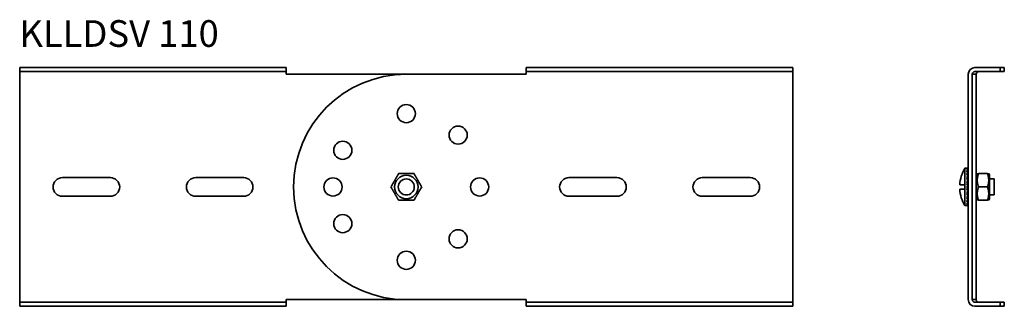
# Model space of a CAD drawing. Units: millimetres. Extents: x 34 to 404, y 445 to 553.
import ezdxf

# ---------------------------------------------------------------- set-up
doc = ezdxf.new("R2010")
doc.units = ezdxf.units.MM
doc.layers.add('Symbols(DIN)', color=7, linetype='Continuous', lineweight=18)
doc.layers.add('Visible Edges(DIN)', color=7, linetype='Continuous', lineweight=35)
doc.styles.add('vergokan 3 rood', font='isocpeur.ttf')

msp = doc.modelspace()

# ---------------------------------------------------------------- linework, layer by layer
for p, q in [((393.43, 494.93), (397.74, 494.93)), ((397.74, 484.93), (393.43, 484.93))]:
    msp.add_line(p, q)
at = {"layer": 'Visible Edges(DIN)'}
for p, q in [((34.31, 534.68), (134.31, 534.68)), ((34.31, 534.68), (34.31, 533.18)), ((34.31, 532.18), (34.31, 533.18)), ((134.31, 533.18), (34.31, 533.18)), ((34.31, 447.68), (34.31, 532.18)), ((134.31, 534.68), (134.31, 533.18)), ((134.31, 532.18), (134.31, 533.18)), ((134.31, 532.18), (179.31, 532.18)), ((179.31, 532.18), (224.31, 532.18)), ((224.31, 534.68), (224.31, 533.18)), ((324.31, 534.68), (224.31, 534.68)), ((224.31, 532.18), (224.31, 533.18)), ((224.31, 533.18), (324.31, 533.18)), ((324.31, 534.68), (324.31, 533.18)), ((324.31, 532.18), (324.31, 533.18)), ((324.31, 532.18), (324.31, 447.68)), ((390.09, 532.18), (390.09, 447.68)), ((391.59, 447.68), (391.59, 532.18)), ((393.09, 532.18), (391.59, 532.18)), ((392.59, 534.68), (402.09, 534.68)), ((402.09, 533.18), (392.59, 533.18)), ((393.09, 447.68), (393.09, 532.18)), ((402.09, 534.68), (402.09, 533.18)), ((403.59, 534.68), (402.09, 534.68)), ((402.09, 533.18), (403.59, 533.18)), ((403.59, 534.68), (403.59, 533.18)), ((388.84, 496.93), (388.84, 490.73)), ((389.61, 496.93), (388.84, 496.93)), ((389.83, 496.91), (389.54, 496.91)), ((389.83, 496.53), (389.54, 496.53)), ((389.83, 495.65), (389.54, 495.65)), ((389.83, 496.53), (389.82, 495.65)), ((389.83, 495.65), (389.82, 494.35)), ((389.83, 495.05), (389.82, 494.35)), ((389.83, 496.91), (389.83, 496.53)), ((389.83, 496.78), (389.83, 496.53)), ((389.83, 496.15), (389.83, 495.65)), ((393.09, 494.33), (393.43, 494.93)), ((397.29, 494.93), (393.88, 494.93)), ((398.09, 494.33), (397.74, 494.93)), ((50.31, 493.43), (68.31, 493.43)), ((100.31, 493.43), (118.31, 493.43)), ((240.31, 493.43), (258.31, 493.43)), ((290.31, 493.43), (308.31, 493.43)), ((389.83, 494.35), (389.54, 494.35)), ((389.83, 492.72), (389.54, 492.72)), ((389.81, 491.17), (389.77, 490.88)), ((389.83, 492.72), (389.81, 491.17)), ((389.81, 491.17), (389.84, 491.17)), ((389.83, 494.35), (389.82, 492.72)), ((389.83, 493.57), (389.82, 493.04)), ((389.82, 493.04), (389.84, 493.04)), ((389.82, 492.87), (389.84, 492.87)), ((389.82, 491.9), (389.84, 491.9)), ((389.83, 492.48), (389.84, 492.48)), ((389.84, 486.68), (389.84, 493.18)), ((398.09, 485.53), (398.09, 494.33)), ((399.84, 492.93), (398.09, 492.93)), ((399.84, 486.93), (399.84, 492.93)), ((388.84, 490.73), (386.86, 490.73)), ((386.86, 489.13), (388.84, 489.13)), ((388.84, 490.73), (388.84, 489.13)), ((388.84, 489.13), (388.84, 482.93)), ((389.83, 490.88), (389.54, 490.88)), ((389.54, 488.98), (389.69, 489.52)), ((389.83, 488.98), (389.54, 488.98)), ((389.81, 490.35), (389.69, 489.52)), ((389.69, 489.52), (389.84, 489.52)), ((389.79, 488.73), (389.84, 488.73)), ((389.83, 490.88), (389.81, 490.35)), ((389.81, 490.35), (389.84, 490.35)), ((389.83, 488.98), (389.81, 489.51)), ((389.81, 489.51), (389.84, 489.51)), ((389.83, 487.14), (389.81, 488.69)), ((389.81, 488.69), (389.84, 488.69)), ((389.82, 488.04), (389.84, 488.04)), ((389.82, 487.96), (389.84, 487.96)), ((389.83, 487.48), (389.84, 487.48)), ((397.29, 489.93), (393.88, 489.93)), ((68.31, 486.43), (50.31, 486.43)), ((118.31, 486.43), (100.31, 486.43)), ((258.31, 486.43), (240.31, 486.43)), ((308.31, 486.43), (290.31, 486.43)), ((389.83, 487.14), (389.54, 487.14)), ((389.83, 485.51), (389.54, 485.51)), ((389.83, 484.21), (389.54, 484.21)), ((389.82, 487.1), (389.84, 487.1)), ((389.83, 485.51), (389.82, 487.08)), ((389.82, 486.99), (389.84, 486.99)), ((389.82, 486.94), (389.84, 486.94)), ((389.82, 486.82), (389.84, 486.82)), ((389.83, 486.29), (389.82, 486.82)), ((389.83, 486.29), (389.82, 486.29)), ((389.83, 484.81), (389.82, 485.49)), ((389.83, 484.21), (389.82, 485.48)), ((389.83, 487.38), (389.84, 487.38)), ((389.83, 484.81), (389.83, 484.81)), ((389.83, 483.33), (389.82, 484.2)), ((389.83, 483.71), (389.83, 484.2)), ((393.09, 485.53), (393.43, 484.93)), ((397.29, 484.93), (393.88, 484.93)), ((398.09, 485.53), (397.74, 484.93)), ((399.84, 486.93), (398.09, 486.93)), ((389.76, 482.93), (388.84, 482.93)), ((389.83, 483.33), (389.54, 483.33)), ((389.83, 482.95), (389.54, 482.95)), ((389.83, 483.71), (389.83, 483.71)), ((389.83, 482.95), (389.83, 483.33)), ((389.83, 483.08), (389.83, 483.33)), ((389.83, 483.08), (389.83, 483.08)), ((34.31, 447.68), (34.31, 446.68)), ((179.31, 447.68), (134.31, 447.68)), ((134.31, 447.68), (134.31, 446.68)), ((224.31, 447.68), (179.31, 447.68)), ((224.31, 447.68), (224.31, 446.68)), ((324.31, 447.68), (324.31, 446.68)), ((393.09, 447.68), (391.59, 447.68)), ((134.31, 446.68), (34.31, 446.68)), ((34.31, 445.18), (34.31, 446.68)), ((34.31, 445.18), (134.31, 445.18)), ((134.31, 445.18), (134.31, 446.68)), ((224.31, 445.18), (224.31, 446.68)), ((224.31, 446.68), (324.31, 446.68)), ((324.31, 445.18), (224.31, 445.18)), ((324.31, 445.18), (324.31, 446.68)), ((402.09, 446.68), (392.59, 446.68)), ((392.59, 445.18), (402.09, 445.18)), ((402.09, 445.18), (402.09, 446.68)), ((402.09, 446.68), (403.59, 446.68)), ((403.59, 445.18), (402.09, 445.18)), ((403.59, 445.18), (403.59, 446.68))]:
    msp.add_line(p, q, dxfattribs=at)
for centre, radius in [((179.31, 517.43), 3.4), ((198.75, 509.38), 3.4), ((155.49, 503.68), 3.4), ((151.81, 489.93), 3.4), ((179.31, 489.93), 4.4), ((179.31, 489.93), 3), ((206.81, 489.93), 3.4), ((155.49, 476.18), 3.4), ((198.75, 470.48), 3.4), ((179.31, 462.43), 3.4)]:
    msp.add_circle(centre, radius, dxfattribs=at)
for centre, radius, start, end in [((179.31, 489.93), 42.25, 90, 270), ((392.59, 532.18), 2.5, 90, 180), ((392.59, 532.18), 1, 90, 180), ((394.09, 532.18), 1, 90, 180), ((400.09, 489.93), 13.25, 148.1092, 176.5385), ((50.31, 489.93), 3.5, 90, 270), ((68.31, 489.93), 3.5, 270, 90), ((100.31, 489.93), 3.5, 90, 270), ((118.31, 489.93), 3.5, 270, 90), ((240.31, 489.93), 3.5, 90, 270), ((258.31, 489.93), 3.5, 270, 90), ((290.31, 489.93), 3.5, 90, 270), ((308.31, 489.93), 3.5, 270, 90), ((390.09, 493.18), 0.25, 180, 270), ((400.09, 489.93), 13.25, 183.4615, 211.8908), ((390.09, 486.68), 0.25, 90, 180), ((392.59, 447.68), 2.5, 180, 270), ((392.59, 447.68), 1, 180, 270), ((394.09, 447.68), 1, 180, 270)]:
    msp.add_arc(centre, radius, start, end, dxfattribs=at)
for major_axis, ratio, start_param, end_param in [((-0.19, 7), 0.152094, 6.210659, 6.34725), ((-0.11, -7), 0.153862, 3.212236, 3.485418), ((-0.4, -7), 0.143713, 3.491268, 3.76445), ((-0.66, -7), 0.122682, 3.767798, 4.04098), ((-0.19, 7), 0.152094, 6.074068, 6.07459), ((-0.48, 7), 0.138594, 5.795616, 5.797221), ((-0.73, 7), 0.114714, 5.520041, 5.522947), ((-0.87, -7), 0.092748, 4.040909, 4.314091), ((1.01, 7), 0.05641, 1.169144, 1.442326), ((-0.91, 7), 0.082628, 5.247954, 5.252755), ((1.08, 7), 0.01634, 1.436718, 1.7099), ((1.07, 7), 0.024788, 4.306399, 4.579581), ((0.98, 7), 0.064308, 4.038476, 4.311658), ((0.83, 7), 0.09954, 3.76803, 4.041212), ((0.61, 7), 0.12783, 3.494191, 3.767373), ((0.34, 7), 0.146751, 3.217035, 3.490217), ((0.04, 7), 0.154486, 3.142573, 3.210869)]:
    msp.add_ellipse((389.8, 489.93), major_axis=major_axis, ratio=ratio, start_param=start_param, end_param=end_param, dxfattribs=at)
for points in [[(173.54, 489.93), (174.98, 492.43), (176.42, 494.93)], [(176.42, 494.93), (179.31, 494.93), (182.2, 494.93)], [(182.2, 494.93), (183.64, 492.43), (185.08, 489.93)], [(393.88, 494.93), (393.05, 492.43), (393.88, 489.93)], [(397.29, 489.93), (398.13, 492.43), (397.29, 494.93)], [(176.42, 484.93), (174.98, 487.43), (173.54, 489.93)], [(185.08, 489.93), (183.64, 487.43), (182.2, 484.93)], [(393.88, 489.93), (393.05, 487.43), (393.88, 484.93)], [(397.29, 484.93), (398.13, 487.43), (397.29, 489.93)], [(182.2, 484.93), (179.31, 484.93), (176.42, 484.93)]]:
    msp.add_rational_spline(points, [1, 1.15470053838, 1], degree=2, dxfattribs=at)

# ---------------------------------------------------------------- texts
at = {"layer": 'Symbols(DIN)', "color": 1, "true_color": 0xff0000, "insert": (34.21, 552.48), "char_height": 10, "width": 83.3117, "attachment_point": 1, "style": 'vergokan 3 rood'}
msp.add_mtext('{\\fISOCPEUR|b0|i0;\\H10.0000;KLLDSV 110}', dxfattribs=at)

doc.saveas('drawing.dxf')
